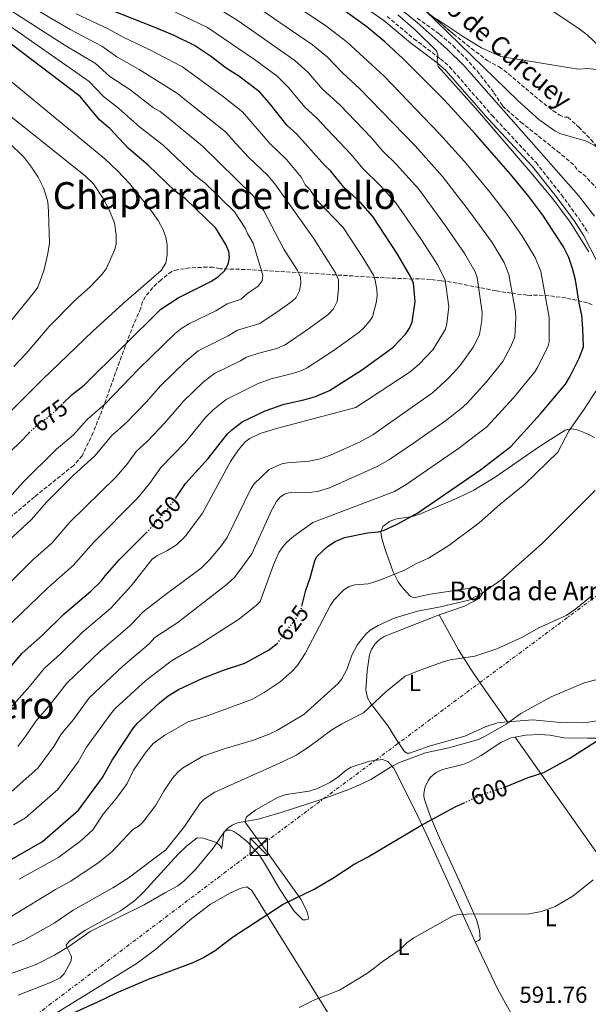
# Model space of a CAD drawing. Units: metres. Extents: x 651743 to 655205, y 4732414 to 4734802.
# Drawn here: x 653699 to 653943, y 4732957 to 4733379 of the extents above; entities that cross this region are included whole.
import ezdxf
from ezdxf.enums import TextEntityAlignment as Align

# ---------------------------------------------------------------- set-up
doc = ezdxf.new("R2010")
doc.units = ezdxf.units.M
doc.header["$MEASUREMENT"] = 0
for name, pattern in [('DGN Style 3', [2.435890702152634, 1.739921930109024, -0.6959687720436097]), ('DGN Style 5', [1.217945351076317, 0.5219765790327072, -0.6959687720436097]), ('DGN Style 7', [3.4798438602180486, 1.565929737098122, -0.6959687720436097, 0.5219765790327072, -0.6959687720436097])]:
    doc.linetypes.add(name, pattern=pattern)
for name, color, linetype, lineweight in [('Barranco lineal', 142, 'DGN Style 3', 13), ('Camino', 7, 'DGN Style 3', 0), ('Cota de curva de nivel directora', 7, 'Continuous', 0), ('Cota de punto acotado terreno', 7, 'Continuous', 0), ('Curva de nivel directora', 30, 'Continuous', 30), ('Curva de nivel directora no vista', 30, 'DGN Style 5', 30), ('Curva de nivel intermedia', 30, 'Continuous', 0), ('Etiqueta de uso rústico', 92, 'Continuous', 0), ('Línea de cambio de uso (parcela vista)', 92, 'Continuous', 0), ('Línea eléctrica', 6, 'DGN Style 7', 0), ('Margen derecho', 7, 'Continuous', 0), ('Texto de arroyo-regatas y barrancos', 142, 'Continuous', 0), ('Texto de Borda', 7, 'Continuous', 0), ('Texto de rotulación de espacio menor sin especificar', 7, 'Continuous', 0), ('Texto de Área (paraje) menor', 7, 'Continuous', 0), ('Torre eléctrica', 7, 'Continuous', 0), ('Zona arbolada', 92, 'DGN Style 3', 0)]:
    doc.layers.add(name, color=color, linetype=linetype, lineweight=lineweight)
doc.styles.add('Style-Arial', font='arial.ttf')

# ---------------------------------------------------------------- blocks, each defined once
blk = doc.blocks.new('5TME')
at = {"layer": 'Torre eléctrica', "color": 7, "linetype": 'Continuous', "lineweight": 0}
for p, q in [((-0.375, 0.375), (0.375, -0.375)), ((0.3723, 0.3776), (-0.3716, -0.3784))]:
    blk.add_line(p, q, dxfattribs=at)
at = {"layer": 'Torre eléctrica', "color": 7, "linetype": 'Continuous', "lineweight": 0, "flags": 128}
blk.add_lwpolyline([(-0.375, -0.375), (0.375, -0.375), (0.375, 0.375), (-0.375, 0.375), (-0.3716, -0.3784)], dxfattribs=at)

msp = doc.modelspace()

# ---------------------------------------------------------------- linework, layer by layer
at = {"layer": 'Barranco lineal', "color": 142, "linetype": 'DGN Style 3', "lineweight": 13, "extrusion": (-0.158875405827017, 0.2309875172654603, 0.9598975842718012), "elevation": 989914.0001900695, "flags": 128}
msp.add_lwpolyline([(-3221083.496617997, -3387269.468103704), (-3220973.605790039, -3387276.138315903), (-3220939.963863437, -3387276.637690078)], dxfattribs=at)
at = {"layer": 'Barranco lineal', "color": 142, "linetype": 'DGN Style 3', "lineweight": 13}
msp.add_polyline3d([(653869.5099999999, 4733380.08, 613.3099999999977), (653879.0499999998, 4733373.289999999, 613.179999999993), (653884.7699999996, 4733368.41, 613.179999999993), (653890.1100000005, 4733363.119999999, 613.179999999993), (653895.1100000005, 4733357.49, 613.179999999993), (653902.3799999999, 4733348.180000001, 613.179999999993), (653906.0300000003, 4733342.550000001, 613.179999999993), (653907.8099999997, 4733340.789999999, 613.179999999993), (653913.8899999997, 4733335.57, 612.8899999999994), (653929.5, 4733323.15, 610.8800000000047), (653935.2300000006, 4733318.350000001, 610.429999999993), (653937.0499999998, 4733316.720000001, 610.3999999999943), (653938.5099999999, 4733314.609999999, 610.3999999999943), (653940.6200000001, 4733313.27, 610.3999999999943), (653942.4299999997, 4733311.439999999, 610.3600000000006), (653949.1500000004, 4733304.02, 609.7200000000012)], dxfattribs=at)
at = {"layer": 'Camino', "color": 7, "linetype": 'DGN Style 3', "lineweight": 0}
msp.add_polyline3d([(653856.5499999993, 4733380.9, 622.2400000000052), (653868.0599999983, 4733371.300000003, 620.8699999999953), (653879.4600000001, 4733362.680000002, 619.779999999999), (653883.3299999969, 4733359.34, 619.4700000000012), (653901.519999999, 4733338.49, 619.1300000000048), (653920.4100000008, 4733318.199999999, 618.5800000000017), (653931.2800000004, 4733304.400000001, 618.5800000000017), (653938.6799999989, 4733294.310000001, 618.5800000000017), (653942.8200000006, 4733287.95, 618.5800000000017)], dxfattribs=at)
at = {"layer": 'Curva de nivel directora', "color": 30, "linetype": 'Continuous', "lineweight": 30, "flags": 128}
for points, elevation in [([(653765.8799999993, 4733174.119999999), (653770.1599999996, 4733180.65), (653779.9000000005, 4733191.300000001), (653788.1699999986, 4733201.92), (653789.9999999991, 4733203.630000004), (653794.5099999997, 4733206.980000001), (653804.2899999986, 4733211.680000002), (653812.4600000004, 4733214.560000001), (653820.8800000005, 4733216.449999999), (653825.9299999997, 4733217.92), (653831.8899999986, 4733220.41), (653845.5399999989, 4733229.240000002), (653858.9999999991, 4733238.930000001), (653864.6200000006, 4733244.699999999), (653866.1499999994, 4733247.200000001), (653867.2699999993, 4733249.840000001), (653868.5900000003, 4733258.609999999), (653867.8799999994, 4733266.470000003), (653866.6599999992, 4733269.36), (653860.9699999985, 4733278.880000002), (653850.5099999999, 4733295.04), (653845.1599999989, 4733301.08), (653838.0599999999, 4733307.670000001), (653832.4099999995, 4733314.58), (653829.7499999995, 4733317.160000003), (653817.8699999995, 4733330.369999999), (653813.73, 4733334.090000001), (653805.9899999995, 4733343.880000001), (653801.8399999988, 4733348.480000001), (653792.9800000008, 4733355.33), (653787.6799999991, 4733358.74), (653780.8899999985, 4733363.880000002), (653774.1099999992, 4733368.430000001), (653765.3000000003, 4733372.660000001), (653756.1099999994, 4733376.600000001), (653725.8600000006, 4733388.52)], 650.0000000000002), ([(653861.1200000005, 4733163.359999999), (653869.7900000005, 4733168.02), (653896.6199999994, 4733186.439999999), (653909.5499999999, 4733196.5), (653922.2999999995, 4733210.410000003), (653932.9500000001, 4733223.199999999), (653934.8599999989, 4733226.300000002), (653938.8199999996, 4733234.29), (653940.6999999996, 4733239.189999999), (653940.5099999994, 4733247.000000002), (653939.9899999986, 4733252.82), (653938.8699999988, 4733257.9), (653937.2999999997, 4733267.920000001), (653936.0799999994, 4733272.770000001), (653934.3799999984, 4733277.480000001), (653932.1599999988, 4733282.04), (653923.3399999988, 4733295.720000002), (653917.3499999985, 4733303.680000002), (653909.4600000007, 4733313.270000001), (653894.42, 4733330.4), (653880.9599999997, 4733345.15), (653863.3800000001, 4733362.850000001), (653855.5900000005, 4733369.940000001), (653847.8299999998, 4733376.380000001), (653833.6199999986, 4733386.689999999)], 625.0000000000001), ([(653721.6499999994, 4733218.76), (653726.6899999998, 4733222.779999999), (653759.6799999989, 4733255.380000002), (653767.0399999993, 4733260.16), (653781.3499999989, 4733267.390000001), (653784.5199999984, 4733269.480000001), (653786.9599999993, 4733271.850000001), (653788.5199999993, 4733274.650000001), (653789.0599999981, 4733277.42), (653788.7199999985, 4733280.04), (653787.5099999991, 4733283.08), (653783.1699999983, 4733290.150000002), (653770.1399999994, 4733302.62), (653765.7099999995, 4733305.900000001), (653754.1699999992, 4733317.09), (653745.7400000002, 4733324.24), (653737.7299999995, 4733332.850000001), (653733.2999999992, 4733336.57), (653724.98, 4733346.490000002), (653687.0499999989, 4733375.320000002), (653673.6699999992, 4733382.680000001)], 675.0000000000001), ([(653717.6799999998, 4733214.92), (653721.6499999994, 4733218.76)], 675.0000000000005), ([(653691.07, 4733190.279999999), (653699.5399999992, 4733198.440000001), (653703.1399999999, 4733202.289999999)], 675.0000000000001), ([(653819.9799999995, 4733127.910000001), (653821.79, 4733134.890000002), (653823.6399999985, 4733140.07), (653825.5499999997, 4733147.390000001), (653826.5099999985, 4733149.250000001), (653830.9700000001, 4733153.560000002), (653834.249999999, 4733155.75), (653838.3799999995, 4733157.369999999), (653848.2099999998, 4733159.36), (653852.859999999, 4733159.880000001), (653855.2599999997, 4733160.600000001), (653861.1200000005, 4733163.359999999)], 625.0000000000005), ([(653693.35, 4733099.680000001), (653700.2099999996, 4733107.810000001), (653708.9400000002, 4733115.600000001), (653718.2000000007, 4733124.730000001), (653729.6499999993, 4733134.440000001), (653734.1100000006, 4733138.670000002), (653735.8200000006, 4733141.029999999), (653741.8199999997, 4733147.830000001), (653753.4099999992, 4733159.51)], 650.0000000000001), ([(653693.8099999981, 4733018.4), (653708.9200000003, 4733027.100000001), (653724.3499999996, 4733040.470000001), (653734.6200000002, 4733054.480000001), (653738.7300000007, 4733061.980000001), (653747.9699999987, 4733075.830000003), (653749.5800000003, 4733077.750000002), (653759.0199999994, 4733086.529999999), (653762.6899999996, 4733089.58), (653767.1299999988, 4733092.310000001), (653777.6399999985, 4733097.100000001), (653786.49, 4733100.500000001), (653795.6200000006, 4733103.57), (653805.7100000002, 4733109.060000002), (653809.3600000002, 4733111.850000001)], 625.0000000000002), ([(653907.25, 4733050.560000001), (653916.9899999986, 4733054.460000001), (653923.7700000004, 4733056.670000002), (653934.8900000004, 4733062.830000003), (653948.3099999981, 4733071.350000001)], 600.0000000000001), ([(653833.2599999988, 4733011.34), (653842.4599999988, 4733017.280000002), (653848.1299999994, 4733020.320000002), (653871.0800000003, 4733033.960000002), (653886.0199999979, 4733042.010000001), (653889.3700000008, 4733043.54)], 600.0000000000005), ([(653691.8199999988, 4732934.57), (653699.5799999993, 4732940.370000001), (653714.6199999999, 4732950.100000001), (653732.6399999999, 4732958.240000002), (653740.5900000003, 4732962.160000001), (653754.3799999993, 4732968.090000002), (653773.5199999991, 4732975.240000002), (653777.9200000003, 4732977.26), (653782.9000000001, 4732980.350000001), (653790.3900000004, 4732986.010000001), (653812.0999999985, 4733000.220000003), (653825.3199999994, 4733006.690000001), (653833.2599999988, 4733011.34)], 600.0000000000001)]:
    msp.add_lwpolyline(points, dxfattribs=dict(at, elevation=elevation))
at = {"layer": 'Curva de nivel directora no vista', "color": 30, "linetype": 'DGN Style 5', "lineweight": 30, "flags": 128}
for points, elevation in [([(653703.1399999999, 4733202.289999999), (653703.6899999998, 4733202.880000002), (653707.7099999987, 4733206.439999999), (653712.900000001, 4733210.310000001), (653717.6799999998, 4733214.92)], 675.0000000000005), ([(653753.4099999992, 4733159.51), (653753.8799999985, 4733159.980000001), (653761.5299999996, 4733168.380000002), (653765.2199999999, 4733173.12), (653765.8799999993, 4733174.119999999)], 650.0000000000005), ([(653809.3600000002, 4733111.850000001), (653809.51, 4733111.960000001), (653818.1800000002, 4733123.610000002), (653819.4299999997, 4733125.79), (653819.9799999995, 4733127.910000001)], 625.0000000000005), ([(653889.3700000008, 4733043.54), (653897.3899999984, 4733047.210000004), (653906.5300000003, 4733050.270000001), (653907.25, 4733050.560000001)], 600.0000000000005)]:
    msp.add_lwpolyline(points, dxfattribs=dict(at, elevation=elevation))
at = {"layer": 'Curva de nivel intermedia', "color": 30, "linetype": 'Continuous', "lineweight": 0, "flags": 128}
for points, elevation in [([(653889.7500000007, 4733318.640000001), (653879.1800000005, 4733330.449999998), (653855.3200000002, 4733355.199999998), (653839.4600000014, 4733369.880000001), (653830.1400000007, 4733376.98), (653800.3700000005, 4733396.929999999)], 630.0000000000001), ([(653686.9300000004, 4733130.130000001), (653704.7600000005, 4733147.8), (653712.8499999996, 4733154.98), (653720.6799999995, 4733163.939999998), (653740.5200000011, 4733183.439999999), (653745.0000000005, 4733188.699999999), (653749.0900000008, 4733194.350000001), (653753.7800000003, 4733198.61), (653761.390000001, 4733206.55), (653769.27, 4733215.890000001), (653777.9100000013, 4733224.220000001), (653782.640000001, 4733227.770000001), (653793.7300000018, 4733233.180000001), (653796.3800000005, 4733234.8), (653801.5999999996, 4733236.53), (653809.3700000015, 4733238.539999999), (653812.940000001, 4733240.039999999), (653823.3300000001, 4733247.16), (653831.2699999994, 4733253.130000001), (653833.5600000005, 4733255.560000001), (653835.150000002, 4733258.640000001), (653835.7599999999, 4733264.109999999), (653835.7000000018, 4733267.890000001), (653834.4500000001, 4733270.889999999), (653825.0900000014, 4733285.76), (653808.4800000017, 4733309.07), (653805.4500000009, 4733312.689999999), (653797.2300000021, 4733320.550000001), (653791.8400000008, 4733326.220000001), (653787.3900000006, 4733331.449999999), (653766.3600000021, 4733348.140000001), (653750.3100000012, 4733358.180000001), (653740.7400000001, 4733363.54), (653734.3000000007, 4733368.180000001), (653720.7300000008, 4733375.34), (653694.15, 4733391.019999999)], 660.0000000000001), ([(653694.2599999995, 4733047.190000001), (653706.9199999997, 4733058.539999999), (653713.8100000008, 4733067.859999998), (653716.9000000019, 4733073.140000001), (653722.120000001, 4733079.380000001), (653728.8700000013, 4733088.619999999), (653743.2800000015, 4733102.300000001), (653754.6100000017, 4733111.8), (653757.01, 4733114.519999998), (653766.8400000003, 4733120.939999999), (653770.2100000011, 4733123.529999998), (653787.48, 4733136.930000001), (653791.2199999995, 4733140.34), (653798.5399999997, 4733150.429999999), (653807.0800000003, 4733169.019999999), (653809.2000000015, 4733172.839999998), (653810.8100000009, 4733174.77), (653812.6500000004, 4733175.960000001), (653815.0700000012, 4733176.66), (653824.2900000013, 4733176.869999998), (653826.760000001, 4733177.220000001), (653831.910000001, 4733178.719999999), (653852.3300000017, 4733187.820000002), (653857.610000001, 4733190.81), (653868.3300000011, 4733198.179999999), (653881.57, 4733207.439999999), (653888.2599999999, 4733212.679999998), (653890.7300000021, 4733214.9), (653899.2300000001, 4733224.130000002), (653906.100000001, 4733232.92), (653909.6100000005, 4733239.289999999), (653911.3300000014, 4733243.449999998), (653911.7400000005, 4733251.640000001), (653911.5900000007, 4733254.140000001), (653908.8000000013, 4733270.25), (653906.7200000002, 4733275.34), (653901.5300000003, 4733283.92), (653891.9400000012, 4733297.239999999), (653880.3700000019, 4733312.210000001), (653868.6500000006, 4733325.32), (653844.8100000002, 4733350.039999999), (653837.4500000019, 4733356.699999998), (653831.0900000007, 4733363.380000001), (653824.5800000017, 4733368.740000002), (653796.6300000009, 4733387.970000001)], 635.0000000000001), ([(653694.4600000007, 4733156.09), (653704.1700000004, 4733165.17), (653710.6500000001, 4733172.57), (653722.0100000015, 4733183.960000001), (653731.3099999999, 4733192.4), (653738.5600000009, 4733201.21), (653744.75, 4733206.67), (653753.3100000008, 4733215.460000001), (653759.5500000014, 4733222.609999999), (653769.8500000011, 4733232.640000001), (653775.6600000004, 4733237.46), (653788.4400000012, 4733243.939999999), (653792.4300000009, 4733246.359999998), (653802.0100000009, 4733249.239999999), (653810.3900000006, 4733254.81), (653815.7800000019, 4733258.679999999), (653817.5800000012, 4733260.390000001), (653819.0300000019, 4733263.279999998), (653819.6100000008, 4733266.550000001), (653819.5300000003, 4733269.05), (653818.2000000003, 4733271.929999999), (653812.3799999999, 4733281.130000001), (653803.740000001, 4733297.460000001), (653799.1299999999, 4733303.930000001), (653777.490000001, 4733325.24), (653762.1100000007, 4733338.029999999), (653759.3300000002, 4733340.15), (653756.4800000003, 4733341.720000001), (653746.3300000003, 4733349.5), (653737.7100000015, 4733355.180000001), (653731.5900000016, 4733360.649999999), (653718.1700000016, 4733368.75), (653691.820000001, 4733385.769999999)], 665), ([(653760.4099999998, 4733385.220000001), (653779.600000001, 4733376.180000001), (653799.7900000014, 4733362.410000001), (653809.4200000007, 4733355.23), (653814.3600000005, 4733350.380000001), (653821.3899999999, 4733342.029999998), (653826.2300000014, 4733337.539999999), (653841.0599999997, 4733321.76), (653846.2899999998, 4733315.519999999), (653853.6600000015, 4733308.42), (653860.3200000002, 4733300.939999999), (653871.2900000004, 4733285.009999999), (653878.280000002, 4733274.210000001), (653881.5200000008, 4733267.730000001), (653882.9700000014, 4733256.289999999), (653882.0999999997, 4733249.179999999), (653881.5800000011, 4733246.720000001), (653876.1600000008, 4733237.84), (653870.3100000013, 4733231.689999999), (653866.5200000005, 4733228.430000001), (653843.1699999997, 4733213.179999999), (653809.120000001, 4733204.180000001), (653802.1900000019, 4733202.03), (653797.790000001, 4733199.88)], 645.0000000000001), ([(653897.3600000015, 4733253.970000001), (653895.1599999999, 4733268.989999999), (653894.2800000014, 4733271.329999999), (653889.9000000005, 4733279.060000001), (653881.6200000015, 4733291.12), (653870.1300000005, 4733306.84), (653860.4600000009, 4733317.59), (653854.7300000021, 4733323.140000001), (653849.7200000009, 4733328.939999999), (653836.4400000017, 4733342.8), (653828.9400000004, 4733349.710000001), (653822.730000001, 4733356.880000001), (653817, 4733361.99), (653792.7700000008, 4733379.009999999), (653784.4500000014, 4733384.15)], 640), ([(653945.5000000006, 4733295.269999999), (653938.6100000017, 4733304.100000001), (653889.4199999999, 4733359.829999999), (653882.2899999997, 4733366.850000001), (653869.490000001, 4733378.33), (653860.480000001, 4733385.619999999)], 615), ([(653694.5999999993, 4733174.460000001), (653700.6200000008, 4733181.189999999), (653714.8900000004, 4733195.369999999), (653722.11, 4733201.349999998), (653728.0199999998, 4733208.060000001), (653735.7200000001, 4733214.720000002), (653750.2400000019, 4733229.720000001), (653765.7499999995, 4733244.869999999), (653768.670000001, 4733247.17), (653771.8800000007, 4733249.17), (653783.1600000017, 4733254.689999999), (653787.9900000019, 4733257.689999999), (653793.9900000012, 4733259.669999998), (653796.3800000005, 4733261.81), (653801.3700000016, 4733265.27), (653803.0200000012, 4733267.449999999), (653803.2699999993, 4733269.949999998), (653799.2500000005, 4733283.63), (653796.7200000002, 4733287.850000001), (653795.700000001, 4733290.140000001), (653791.1500000001, 4733297.039999999), (653778.5500000005, 4733309.31), (653774.3799999997, 4733312.710000002), (653760.5599999995, 4733325.650000001), (653750.5100000001, 4733333.51), (653741.4100000008, 4733341.599999999), (653735.0000000002, 4733346.53), (653728.8800000002, 4733353.05), (653689.4000000004, 4733380.560000001)], 670.0000000000001), ([(653692.2000000009, 4733117.5), (653711.2300000013, 4733135.88), (653722.1900000004, 4733145.529999999), (653730.7100000009, 4733155.319999999), (653749.7200000011, 4733174.48), (653754.9300000013, 4733180.670000001), (653759.6299999997, 4733187.499999999), (653770.0000000009, 4733198.21), (653778.7200000003, 4733208.9), (653781.9600000014, 4733212.039999999), (653787.5400000004, 4733216.659999999), (653801.28, 4733223.480000001), (653806.8700000002, 4733225.539999999), (653816.0200000011, 4733227.71), (653820.0199999998, 4733229.050000001), (653822.2700000006, 4733230.140000001), (653833.820000002, 4733237.759999999), (653844.5900000011, 4733245.509999999), (653846.4599999997, 4733247.17), (653849.2100000012, 4733250.279999998), (653850.310000001, 4733252.130000002), (653851.9800000007, 4733258.689999999), (653852.26, 4733261.26), (653852.1300000005, 4733263.75), (653851.4900000012, 4733267.749999999), (653850.7200000001, 4733269.859999998), (653846.1700000013, 4733277.480000001), (653837.8000000007, 4733290.4), (653826.2000000001, 4733302.4), (653823.6299999997, 4733306.59), (653821.5000000016, 4733308.659999999), (653819.9600000017, 4733311.829999999), (653813.4300000004, 4733319.58), (653806.3700000017, 4733326.449999999), (653794.6100000002, 4733339.960000001), (653786.4400000006, 4733346.460000001), (653768.8299999996, 4733359.239999999), (653754.3400000012, 4733366.899999999), (653743.78, 4733371.899999999), (653737.040000001, 4733375.63), (653723.3000000013, 4733381.929999999)], 655), ([(653878.2999999999, 4733364.489999999), (653877.7400000012, 4733366.060000001), (653868.74, 4733375.029999998), (653861.1200000005, 4733381.59)], 620.0000000000001), ([(653877.7300000021, 4733379.800000001), (653889.2700000001, 4733372.09)], 615), ([(653889.2700000001, 4733372.09), (653897.070000001, 4733367.409999998), (653905.2899999997, 4733363.740000002), (653938.4599999997, 4733358.31), (653942.5400000013, 4733358.52), (653946.3299999998, 4733358.15)], 615), ([(653694.6600000019, 4733210.959999999), (653708.870000001, 4733225.189999999), (653730.520000001, 4733245.96), (653743.4500000014, 4733257.76), (653759.7300000002, 4733271.92), (653761.7199999995, 4733275.140000001), (653762.3900000001, 4733278.8), (653762.3299999997, 4733282.87), (653761.6900000006, 4733286.220000001), (653760.6199999999, 4733289.41), (653758.520000001, 4733293.310000001), (653755.5800000017, 4733297.439999999), (653746.2200000008, 4733309.260000001), (653741.0900000011, 4733314.71), (653735.5700000002, 4733319.75), (653682.1600000005, 4733363.850000001)], 680), ([(653942.9800000016, 4733279.880000001), (653935.0700000012, 4733292.680000001), (653927.6100000002, 4733302.680000001), (653918.1599999999, 4733313.979999999), (653894.4600000002, 4733341.57), (653878.4299999995, 4733359.359999999), (653877.9800000002, 4733361.749999999), (653878.2999999999, 4733364.489999999)], 620.0000000000001), ([(653696.5500000007, 4733230.740000002), (653701.8500000002, 4733236.349999999), (653711.740000001, 4733247.849999999), (653722.860000001, 4733259.179999999), (653729.41, 4733265.130000001), (653734.4600000015, 4733270.349999998), (653736.1400000001, 4733272.670000001), (653739.9400000023, 4733280.890000001), (653740.4200000005, 4733283.350000001), (653740.4600000008, 4733287.189999998), (653739.7200000009, 4733292.369999999), (653737.2700000012, 4733298.289999999), (653734.9600000001, 4733302.850000001), (653730.7000000019, 4733309.039999999), (653727.1600000014, 4733312.529999998), (653675.5199999998, 4733353.710000002)], 685.0000000000001), ([(653668.28, 4733216.980000001), (653705.5400000005, 4733262.710000001), (653706.8500000003, 4733264.84), (653709.4700000001, 4733271.81), (653711.1100000006, 4733278.539999999), (653711.9100000008, 4733283.509999999), (653711.5399999998, 4733297.199999999), (653711.1799999999, 4733301.42), (653710.5200000005, 4733303.829999999), (653709.28, 4733307.41), (653707.0300000014, 4733311.909999999), (653704.2599999999, 4733316.179999999), (653701.1399999994, 4733320.180000001), (653693.9800000002, 4733327.32)], 690), ([(653696.4400000012, 4733034.179999999), (653701.5900000011, 4733037.149999999), (653715.5099999994, 4733049.34), (653724.2100000011, 4733061.17), (653727.8099999997, 4733067.56), (653738.42, 4733082.230000001), (653740.100000001, 4733084.07), (653753.1299999999, 4733096.130000002), (653764.2400000008, 4733104.599999999), (653775.0900000005, 4733110.759999999), (653792.8300000011, 4733122.27), (653800.5300000012, 4733128.3), (653802.1800000009, 4733129.999999999), (653807.9000000006, 4733145.689999999), (653810.2300000018, 4733151.029999999), (653811.8500000002, 4733153.470000001), (653813.5300000011, 4733155.34), (653816.6500000014, 4733158.039999999), (653824.7500000016, 4733163.890000001), (653859.6800000009, 4733177.179999999), (653864.7500000002, 4733180.09), (653887.1800000003, 4733195.57), (653899.3399999996, 4733204.949999999), (653910.7600000014, 4733217.27), (653919.8099999995, 4733228.529999998), (653921.1500000006, 4733230.640000001), (653925.6299999999, 4733239.680000001), (653926.0099999999, 4733241.32), (653926.0099999999, 4733251.820000002), (653922.4400000002, 4733271.509999998), (653920.0500000009, 4733277.560000001), (653914.320000002, 4733287), (653907.8400000001, 4733296.07), (653900.7099999998, 4733305.32), (653889.7500000007, 4733318.640000001)], 630.0000000000001), ([(653698.3600000012, 4733067.77), (653702.2500000005, 4733072.98), (653705.980000001, 4733078.720000001), (653712.4000000004, 4733085.99), (653719.3099999992, 4733095.019999999), (653733.6800000014, 4733108.66), (653746.3900000007, 4733119.560000001), (653752.1100000006, 4733125.56), (653761.4400000002, 4733132.86), (653776.8899999997, 4733144.310000001), (653780.4400000015, 4733147.890000001), (653785.1599999999, 4733153.359999998), (653788.05, 4733157.439999998), (653798.0200000012, 4733178.050000001), (653799.5900000002, 4733180.409999999), (653806.040000001, 4733186.63), (653811.400000001, 4733189.05), (653813.8600000018, 4733189.499999999), (653823.1900000015, 4733190.199999999), (653827.9400000012, 4733191.189999999), (653832.3500000013, 4733192.689999999), (653844.9900000012, 4733198.46), (653850.4699999996, 4733201.519999998), (653876.0300000012, 4733219.449999998), (653883.0400000009, 4733225.91), (653887.690000002, 4733230.98), (653893.5400000016, 4733239.179999999), (653896.2300000006, 4733244.489999999), (653897.1700000016, 4733250.550000001), (653897.3600000015, 4733253.970000001)], 640), ([(653698.9400000002, 4733010.88), (653715.8400000002, 4733020.31), (653725.3399999997, 4733027.390000001), (653730.4100000013, 4733032.13), (653734.9600000001, 4733038.73), (653740.6799999998, 4733045.67), (653745.2400000019, 4733051.869999998), (653747.9199999997, 4733057.59), (653752.8500000003, 4733064.98), (653756.3300000007, 4733069.100000001), (653761.3300000007, 4733072.66), (653771.370000001, 4733078.38), (653779.8899999993, 4733081.140000001), (653798.5800000001, 4733088), (653803.9100000008, 4733090.930000001), (653810.7100000002, 4733095.480000001), (653815.8800000002, 4733100.09), (653818.0300000005, 4733102.449999998), (653821.4400000013, 4733107.75), (653832.32, 4733128.479999999), (653833.7400000016, 4733130.539999997), (653838.050000001, 4733134.99), (653840.36, 4733136.480000001), (653842.7900000019, 4733137.08), (653848.5200000006, 4733137.609999999), (653853.4300000013, 4733139.13), (653864.0000000015, 4733143.439999999), (653869.1, 4733146.24), (653874.3700000005, 4733148.52), (653882.9700000014, 4733154), (653896.0300000015, 4733163.759999999), (653904.940000001, 4733171.630000002), (653915.6100000017, 4733180.25), (653929.7600000005, 4733193.970000001), (653934.5300000004, 4733203.289999999), (653940.7400000019, 4733211.980000001), (653946.0500000005, 4733220.15)], 620.0000000000001), ([(653797.790000001, 4733199.88), (653795.7400000013, 4733198.439999998), (653792.8800000002, 4733195.039999999), (653789.5200000008, 4733190.029999999), (653777.4300000007, 4733167.829999999), (653770.0000000009, 4733157.850000001), (653766.2800000015, 4733154.239999999), (653762.2400000005, 4733151.699999998), (653757.8500000006, 4733149.619999999), (653755.8900000004, 4733148.100000001), (653746.8900000014, 4733136.73), (653738.1600000008, 4733127.100000001), (653725.940000001, 4733116.699999999), (653716.4500000004, 4733107.439999999), (653709.7600000005, 4733101.409999999), (653702.6799999995, 4733092.619999998), (653695.0599999998, 4733084.300000001)], 645.0000000000001), ([(653695.7100000002, 4732995.09), (653714.5400000016, 4733006.480000001), (653721.0800000017, 4733010.079999999), (653733.1200000005, 4733018.130000001), (653738.7100000007, 4733022.739999999), (653747.6500000014, 4733032.189999999), (653750.2599999999, 4733033.77), (653752.03, 4733035.550000002), (653757.4800000016, 4733042.659999999), (653760.8400000011, 4733048.679999999), (653764.6600000011, 4733054.239999999), (653766.9800000011, 4733056.989999999), (653768.9300000003, 4733058.569999999), (653777.6200000006, 4733063.63), (653787.2099999995, 4733066.909999998), (653798.8300000003, 4733070.390000002), (653806.0099999997, 4733073.109999999), (653809.6399999997, 4733074.859999999), (653820.9500000018, 4733081.529999999), (653835.6000000013, 4733094.88), (653837.1400000014, 4733096.84), (653839.5100000006, 4733101.050000001), (653841.5300000012, 4733106.930000001), (653843.9000000005, 4733111.59), (653847.4500000001, 4733116.009999999), (653849.380000001, 4733117.71), (653852.6900000015, 4733119.65), (653859.6300000016, 4733122.819999999), (653869.5800000004, 4733125.819999999), (653879.5200000004, 4733127.659999998), (653891.5700000002, 4733130.619999998), (653897.3600000015, 4733133.49), (653905.3700000001, 4733139.069999999), (653923.1399999999, 4733155.009999999), (653945.7900000013, 4733177.57)], 615), ([(653693.4800000017, 4732981.619999998), (653700.9200000004, 4732984.689999999), (653713.850000001, 4732992.019999999), (653722.0899999999, 4732997.600000001), (653739.0700000006, 4733007.17), (653745.5999999995, 4733011.3), (653761.7199999995, 4733023.550000001), (653769.7300000006, 4733033.439999999), (653776.4800000007, 4733043.5), (653778.2300000008, 4733045.279999999), (653782.6900000002, 4733048.199999998), (653811.7699999998, 4733061.210000001), (653817.5600000012, 4733064.07), (653822.900000001, 4733067.51), (653832.8300000018, 4733074.949999998), (653837.1700000004, 4733077.539999999), (653846.5300000012, 4733082.269999999), (653856.0199999996, 4733091.259999999), (653864.3800000015, 4733097.910000001), (653869.6000000006, 4733100.170000001), (653880.2200000001, 4733104.02), (653883.6100000007, 4733104.9), (653894.1000000003, 4733106.560000001), (653903.5900000011, 4733109.659999999), (653914.5400000011, 4733114.750000001), (653921.3200000004, 4733118.51), (653933.2400000007, 4733124.029999998), (653937.5099999999, 4733126.789999999), (653944.5000000015, 4733132.509999999)], 609.9999999999999), ([(653720.2100000001, 4732981.980000001), (653729.3000000005, 4732988.519999999), (653752.4800000016, 4732999.849999999), (653761.5800000011, 4733005.24), (653766.9200000009, 4733008.000000001), (653769.4300000009, 4733009.980000001), (653774.5300000017, 4733015.07), (653781.9700000003, 4733024.230000001), (653786.6700000009, 4733030.859999999), (653788.2900000014, 4733032.76), (653790.1100000008, 4733034.119999998), (653792.4500000011, 4733035.010000001), (653801.2900000013, 4733036.640000001), (653811.6, 4733039.57), (653829.5700000008, 4733045.55), (653840.4400000004, 4733049.51), (653846.0500000007, 4733051.899999999), (653849.6100000013, 4733053.689999999), (653858.0700000015, 4733058.980000001), (653861.82, 4733060.939999999), (653872.9800000002, 4733065.050000002), (653882.9700000014, 4733067.179999999), (653895.77, 4733070.809999999), (653898.9500000008, 4733072.32), (653907.6100000021, 4733077.329999999), (653913.8100000002, 4733081.890000002), (653926.8100000002, 4733089.100000001), (653940.99, 4733095.159999999), (653958.2000000009, 4733099.470000001)], 605.0000000000001), ([(653818.9600000003, 4732955.829999999), (653825.4100000011, 4732959.15), (653836.1900000013, 4732963.25), (653848.1600000008, 4732970.59), (653854.9300000012, 4732975.800000001), (653862.1399999995, 4732980.73), (653865.0099999995, 4732983.539999999), (653868.0300000014, 4732985.779999998), (653884.6000000008, 4732995.09), (653886.3800000001, 4732995.550000001), (653890.7499999999, 4732995.91), (653917.2900000004, 4732996.109999999), (653922.8, 4732997.01), (653928.5700000013, 4732999.21), (653936.0999999995, 4733003.630000001), (653944.8800000015, 4733010.630000002)], 595.0000000000001), ([(653694.7300000011, 4732970.179999999), (653706.1300000006, 4732974.279999998), (653714.1100000002, 4732978.330000001), (653720.2100000001, 4732981.980000001)], 605.0000000000001)]:
    msp.add_lwpolyline(points, dxfattribs=dict(at, elevation=elevation))
at = {"layer": 'Línea de cambio de uso (parcela vista)', "color": 92, "linetype": 'Continuous', "lineweight": 0, "extrusion": (0.06102378428285897, -0.08662237086585946, 0.994370485592456), "elevation": -369487.0326795303, "flags": 128}
msp.add_lwpolyline([(3260439.274397064, 3473123.152390628), (3260439.274397064, 3473062.751744108)], dxfattribs=at)
at = {"layer": 'Línea de cambio de uso (parcela vista)', "color": 92, "linetype": 'Continuous', "lineweight": 0}
for points in [[(653872.7547000004, 4733383.632999999, 615.5948000000062), (653912.75, 4733344.67, 612.6900000000023), (653921.6500000004, 4733336.730000001, 611.9799999999959), (653928.4100000003, 4733331.800000001, 611.4799999999959), (653930.6500000004, 4733330.689999999, 611.4900000000052), (653942.0199999996, 4733327.42, 610.7200000000012), (653945.75, 4733325.439999999, 610.6399999999994), (653946.6699999999, 4733324.619999999, 610.6399999999994), (653947.9299999997, 4733322.449999999, 610.6399999999994), (653948.3600000005, 4733319.310000001, 610.6399999999994), (653950.6299999999, 4733311.34, 610.6399999999994), (653968.0899999999, 4733287.15, 607.9700000000012), (653989.9100000003, 4733256.67, 606.7899999999936), (653992.1335000005, 4733253.5131, 606.5338000000047)], [(654056.9000000004, 4733230.680000001, 610.9199999999983), (654054.7599999999, 4733232.039999999, 610.7700000000041), (654047.75, 4733235.34, 610.0899999999965), (654040.3200000003, 4733242.08, 610.1399999999994), (654035.2199999997, 4733244.710000001, 609.2599999999948), (654031.9199999999, 4733246.109999999, 608.9799999999959), (654028.6399999997, 4733249.380000001, 609.1499999999943), (654025.7400000002, 4733254.51, 609.7200000000012), (654021, 4733266.050000001, 610.5599999999977), (654017.5300000003, 4733272.32, 610.7899999999936), (654008.8600000005, 4733285.949999999, 611.1999999999971), (654001.5899999999, 4733295.26, 611.4799999999959), (653990.2199999997, 4733315.869999999, 613.2400000000052), (653983.4500000002, 4733326.350000001, 614.2200000000012), (653978.4400000004, 4733332.699999999, 614.429999999993), (653970.2000000002, 4733342.09, 614.5200000000041), (653957.0099999999, 4733356.630000001, 615.9199999999983), (653947.3899999997, 4733368.07, 617.2200000000012), (653942.25, 4733373.02, 617.7700000000041), (653938.2599999999, 4733376.02, 618.0399999999936), (653926.0499999998, 4733384.08, 618.4700000000012)], [(653878.8700000001, 4733124.199999999, 613.7299999999959), (653889.7400000002, 4733128.02, 614.1000000000058), (653895.9900000002, 4733131.279999999, 614.1900000000023), (653897.4400000004, 4733133.460000001, 614.1900000000023), (653897, 4733134.5, 614.1900000000023), (653896.2699999996, 4733135.560000001, 614.75), (653894.8399999999, 4733135.880000001, 615.3000000000029), (653892.3799999999, 4733135.630000001, 615.8800000000047), (653887.4199999999, 4733135.039999999, 616.4499999999971), (653875.0300000003, 4733133.060000001, 616.6100000000006), (653871.0599999997, 4733132.300000001, 616.9700000000012), (653868.2300000006, 4733131.539999999, 617.529999999999), (653866.4400000004, 4733132.230000001, 617.529999999999), (653862.6900000004, 4733136.369999999, 618.2700000000041), (653861.3099999997, 4733138.470000001, 618.6999999999971), (653859.2300000006, 4733142.76, 619.6499999999943), (653855.79, 4733152.34, 621.9700000000012), (653854.2800000003, 4733156.99, 623.5599999999977), (653853.8899999997, 4733159.779999999, 624.1999999999971), (653854.7199999997, 4733162.08, 624.2200000000012), (653857.5999999996, 4733164.25, 624.1199999999953), (653860, 4733165.220000001, 624.0399999999936), (653867.2699999996, 4733166.480000001, 623.7899999999936), (653870.8499999996, 4733167.529999999, 623.6399999999994), (653886.9100000003, 4733174.49, 622.820000000007), (653893.6699999999, 4733177.74, 622.429999999993), (653902.9500000002, 4733183.26, 621.8300000000017), (653921.9299999997, 4733196.41, 620.0800000000017), (653932.8899999997, 4733203.4, 618.6399999999994), (653935.2000000002, 4733204.029999999, 618.4600000000064), (653937.75, 4733203.730000001, 618.3800000000047), (653942.75, 4733201.689999999, 618.1399999999994), (653945.3799999999, 4733200.279999999, 617.6000000000058)], [(653908.2199999997, 4733078.359999999, 605.7400000000052), (653903.8899999997, 4733077.99, 606.0500000000029), (653898.9600000001, 4733076.380000001, 606.3399999999965), (653889.8300000001, 4733072.210000001, 606.3699999999953), (653874.5899999999, 4733067.949999999, 605.8500000000058), (653866.0999999996, 4733064.970000001, 606.4100000000036), (653865.04, 4733064.949999999, 606.4100000000036), (653863.9600000001, 4733065.65, 606.4100000000036), (653861.1699999999, 4733069.800000001, 606.9199999999983), (653857.0199999996, 4733076.560000001, 608.6300000000047), (653849.3899999997, 4733086.4, 610.8500000000058), (653848.2199999997, 4733088.630000001, 611.3300000000017), (653847.5199999996, 4733092.07, 611.9700000000012), (653848.0999999996, 4733100.26, 612.5200000000041), (653849.0499999998, 4733107.039999999, 613.0800000000017), (653849.9400000004, 4733109.439999999, 613.1499999999943), (653851.3300000001, 4733111.66, 613.1199999999953), (653853.1399999997, 4733113.539999999, 613.0800000000017), (653855.2599999999, 4733114.980000001, 613.0599999999977), (653878.8700000001, 4733124.199999999, 613.7299999999959)], [(653908.2199999997, 4733078.359999999, 605.7400000000052), (653896.5899999999, 4733094.82, 607.6699999999983), (653892.4100000003, 4733100.949999999, 608.75), (653887.2000000002, 4733109.310000001, 610.5599999999977), (653878.8700000001, 4733124.199999999, 613.7299999999959)], [(654009.0499999998, 4733108.480000001, 603.570000000007), (653994.0999999996, 4733099.09, 604.1000000000058), (653986.1600000003, 4733093.699999999, 603.2899999999936), (653979.5999999996, 4733089.859999999, 603.1399999999994), (653970.4800000006, 4733085.470000001, 603.0200000000041), (653961.0099999999, 4733081.980000001, 603), (653951.2800000003, 4733079.480000001, 603.1100000000006), (653940.8700000001, 4733078.02, 603.3699999999953), (653930.8499999996, 4733078.060000001, 603.8399999999965), (653918.9699999997, 4733079.27, 604.9600000000064), (653908.2199999997, 4733078.359999999, 605.7400000000052)], [(653894.3499999996, 4732984.07, 594.8000000000029), (653895.9400000004, 4732984.630000001, 594.8000000000029), (653896.4699999997, 4732985.17, 594.8000000000029), (653896.2100000001, 4732988.890000001, 594.8300000000017), (653894.8300000001, 4732993.680000001, 595.0399999999936), (653887.3799999999, 4733010.57, 596.4700000000012), (653879.0499999998, 4733028.619999999, 598.5899999999965), (653875.1200000001, 4733037.66, 599.9199999999983), (653872.7000000002, 4733044.630000001, 601.2700000000041), (653872.3499999996, 4733046.16, 601.4700000000012), (653872.3399999999, 4733047.689999999, 601.6300000000047), (653872.9299999997, 4733050.67, 601.8699999999953), (653874.2800000003, 4733053.4, 602.0099999999948), (653875.2199999997, 4733054.600000001, 602.0399999999936), (653877.5300000003, 4733056.58, 602.0099999999948), (653880.2800000003, 4733057.869999999, 601.8600000000006), (653889, 4733060.15, 601.4799999999959), (653891.8700000001, 4733061.26, 601.4499999999971), (653896.8600000005, 4733063.939999999, 601.5200000000041), (653905.2599999999, 4733069.449999999, 601.8099999999977), (653909.6600000003, 4733071.5, 602.029999999999), (653911.4199999999, 4733071.82, 602.1100000000006)], [(653911.4199999999, 4733071.82, 602.1100000000006), (653915.8200000003, 4733072.630000001, 602.3099999999977), (653922.0899999999, 4733072.91, 602.2700000000041), (653926.2599999999, 4733072.630000001, 602.0599999999977), (653932.4299999997, 4733071.51, 601.4700000000012), (653942.4000000004, 4733071.350000001, 600.7100000000064), (653953.7800000003, 4733071.42, 600.2100000000064)], [(653800.2999999998, 4733040.600000001, 605.779999999999), (653809.9000000004, 4733046.060000001, 606.1399999999994), (653813.29, 4733047.180000001, 606.0500000000029), (653823.1900000004, 4733048.689999999, 605.5800000000017), (653826.7599999999, 4733049.74, 605.570000000007), (653832.3200000003, 4733052.5, 605.570000000007), (653835.4900000002, 4733054.689999999, 605.2899999999936), (653839, 4733057.59, 605.2899999999936), (653841.1299999999, 4733058.930000001, 605.2899999999936), (653849.0800000001, 4733061.49, 605.570000000007), (653854.5800000001, 4733062.289999999, 605.570000000007), (653856.9000000004, 4733061.33, 605.3699999999953), (653859.4500000002, 4733058.449999999, 604.7400000000052), (653868.3300000001, 4733040.92, 601), (653873.6100000005, 4733029.77, 599), (653886.3300000001, 4733001.699999999, 596.1399999999994), (653894.3499999996, 4732984.07, 594.8000000000029)], [(653698.4100000003, 4732961.199999999, 602.2299999999959), (653712.3300000001, 4732966.58, 602), (653716.4299999997, 4732968.609999999, 601.9600000000064), (653718.2300000006, 4732970.279999999, 602.1699999999983), (653721.1699999999, 4732975.949999999, 603.8600000000006), (653721.2699999996, 4732977.76, 604.4600000000064), (653719.1200000001, 4732981.970000001, 605.7599999999948), (653719.0499999998, 4732982.699999999, 605.8500000000058), (653720.6200000001, 4732984.51, 605.8500000000058), (653726.9800000006, 4732988.91, 605.8500000000058), (653742.3200000003, 4732997.390000001, 605.8500000000058), (653748.3300000001, 4733001.630000001, 605.8500000000058), (653752.1299999999, 4733005.27, 605.8800000000047), (653767.0800000001, 4733021.58, 606.9199999999983), (653770.6600000003, 4733025.039999999, 606.9499999999971), (653775.2400000002, 4733028.619999999, 606.679999999993), (653777.7199999997, 4733028.49, 606.3999999999943), (653783.4600000001, 4733026.619999999, 605.8500000000058), (653785.0800000001, 4733025.230000001, 605.570000000007), (653785.8099999997, 4733023.99, 605.2899999999936), (653786.5899999999, 4733031.119999999, 605.570000000007), (653787.8200000003, 4733031.850000001, 605.570000000007), (653789.4199999999, 4733031.880000001, 605.570000000007), (653790.8499999996, 4733031.369999999, 605.570000000007), (653793.0300000003, 4733029.91, 605.5399999999936), (653796.9600000001, 4733026.76, 605.279999999999), (653801.6900000004, 4733021.4, 604.4600000000064), (653804.3799999999, 4733017.27, 603.529999999999), (653810.4900000002, 4733006.77, 600.6199999999953), (653816.7300000006, 4732997.210000001, 598.4499999999971), (653820.4699999997, 4732993.42, 598.0599999999977), (653821.7100000001, 4732993.439999999, 598.0599999999977), (653822.7800000003, 4732993.810000001, 598.0599999999977), (653822.9400000004, 4732994.529999999, 598.0599999999977), (653822.25, 4732996.800000001, 598.4100000000036), (653821.3899999997, 4732999.08, 599.1900000000023), (653819.6100000005, 4733002.300000001, 600.2899999999936), (653805.5999999996, 4733021.9, 604.2400000000052), (653801.1299999999, 4733027.92, 605.029999999999), (653795.5899999999, 4733035.539999999, 605.570000000007), (653796.2699999996, 4733037.680000001, 605.2899999999936), (653800.2999999998, 4733040.600000001, 605.779999999999)], [(653878.0300000003, 4732877.640000001, 589.7299999999959), (653876.9100000003, 4732881.180000001, 589.7299999999959), (653868.8399999999, 4732893.810000001, 590.0399999999936), (653847.04, 4732928.180000001, 592.320000000007), (653798.6600000003, 4733006.02, 602.4600000000064), (653796.4000000004, 4733007.619999999, 602.5099999999948), (653794.0899999999, 4733007.050000001, 602.5099999999948), (653789.4800000006, 4733005.109999999, 602.4900000000052), (653780.8899999997, 4733000.119999999, 602.3099999999977), (653772.9100000003, 4732994.060000001, 602.029999999999), (653757.5099999999, 4732980.930000001, 601.3800000000047), (653749.4699999997, 4732974.91, 601.1499999999943), (653696.5499999998, 4732942.310000001, 600.3800000000047), (653641.4900000002, 4732905.300000001, 599.7299999999959), (653610.1900000004, 4732884.390000001, 598.8399999999965), (653600.1299999999, 4732877.230000001, 598.6199999999953), (653596.2100000001, 4732874.02, 598.429999999993), (653584.6100000005, 4732863.109999999, 597.429999999993), (653580.7599999999, 4732860.140000001, 597.2200000000012), (653577.0899999999, 4732858.25, 597.2299999999959)], [(653894.3499999996, 4732984.07, 594.8000000000029), (653904.04, 4732963.609999999, 593.279999999999), (653913.7100000001, 4732946.210000001, 591.9199999999983), (653923.9800000006, 4732929.029999999, 590.7899999999936), (653931.5, 4732915.869999999, 590.279999999999), (653934.2699999996, 4732909.5, 590.5599999999977)]]:
    msp.add_polyline3d(points, dxfattribs=at)
at = {"layer": 'Línea eléctrica', "color": 6, "linetype": 'DGN Style 7', "lineweight": 0}
msp.add_polyline3d([(655096.4800000007, 4734800.939999999, 640.5500000000029), (655085.4800000014, 4734775.960000001, 642.179999999993), (655027.8599999985, 4734647.460000001, 635.679999999993), (654991.8000000005, 4734543.800000002, 645.9900000000052), (654905.9400000006, 4734331.02, 623.1000000000058), (654816.4699999985, 4734115.7, 616.0800000000017), (654704.5500000007, 4733839.960000001, 634.2200000000012), (654622.3299999973, 4733647.790000001, 651.8300000000017), (654474.8999999993, 4733537.099999999, 682.6300000000047), (654201.9400000012, 4733327.840000001, 645.1000000000058), (653978.4899999979, 4733156.279999999, 608.8600000000006), (653801.6400000004, 4733024.779999999, 604.7400000000052), (653631.140000001, 4732896.06, 599.1999999999971), (653329.749999999, 4732667.140000002, 627.779999999999), (653129.5500000005, 4732511.640000001, 680.0200000000041), (653032.3, 4732440.59, 661.8099999999977)], dxfattribs=at)
at = {"layer": 'Margen derecho', "color": 7, "linetype": 'Continuous', "lineweight": 0}
msp.add_polyline3d([(653844.589999999, 4733386.460000002, 623.5800000000019), (653855.1799999992, 4733379.100000001, 622.2400000000052), (653866.6599999992, 4733369.540000001, 620.8699999999953), (653878.0399999984, 4733360.930000002, 619.779999999999), (653881.7399999977, 4733357.740000002, 619.4700000000012), (653899.8500000016, 4733336.980000001, 619.1300000000048), (653918.6999999986, 4733316.740000002, 618.5800000000017), (653929.480000001, 4733303.030000002, 618.5800000000017), (653936.8299999981, 4733293.030000002, 618.5800000000017), (653940.8700000015, 4733286.820000002, 618.5800000000017), (653949.5300000006, 4733269.750000002, 618.5599999999977)], dxfattribs=at)
at = {"layer": 'Zona arbolada', "color": 92, "linetype": 'DGN Style 3', "lineweight": 0}
for points in [[(653858.2000000002, 4733395.84, 620.7400000000052), (653884.9199999999, 4733373.430000001, 618.0500000000029), (653892.6699999999, 4733367.16, 617.679999999993), (653899.5, 4733362.02, 617.6300000000047), (653904.5999999996, 4733359.220000001, 617.5500000000029), (653908.5899999999, 4733356.32, 617.0899999999965), (653921.7699999996, 4733345.109999999, 614.0500000000029), (653927.6799999997, 4733340.470000001, 613.25), (653930.3499999996, 4733338.67, 613.179999999993), (653932.6299999999, 4733337.65, 613.179999999993), (653934.0599999997, 4733337.680000001, 613.179999999993), (653938.6200000001, 4733333.49, 613.070000000007), (653943.9000000004, 4733328.08, 612.6900000000023)], [(653872.7547000004, 4733383.632999999, 619.2746999999945), (653884.9199999999, 4733373.430000001, 618.0500000000029), (653892.6699999999, 4733367.16, 617.679999999993), (653899.5, 4733362.02, 617.6300000000047), (653904.5999999996, 4733359.220000001, 617.5500000000029), (653908.5899999999, 4733356.32, 617.0899999999965), (653921.7699999996, 4733345.109999999, 614.0500000000029), (653927.6799999997, 4733340.470000001, 613.25), (653930.3499999996, 4733338.67, 613.179999999993), (653932.6299999999, 4733337.65, 613.179999999993), (653934.0599999997, 4733337.680000001, 613.179999999993), (653938.6200000001, 4733333.49, 613.070000000007), (653943.9000000004, 4733328.08, 612.6900000000023), (653963.29, 4733305.380000001, 610.2700000000041), (653968.2699999996, 4733299.859999999, 609.9199999999983), (653973.9000000004, 4733294.199999999, 609.8500000000058), (653976.0800000001, 4733291.390000001, 609.8500000000058), (653980.6699999999, 4733282.92, 609.4799999999959), (653984.7699999996, 4733273.82, 608.6399999999994), (653989.2100000001, 4733262.180000001, 607.7299999999959), (653991.6200000001, 4733254.630000001, 607.6199999999953), (653992.1335000005, 4733253.5131, 607.607600000003)], [(653944.4600000001, 4733257.26, 624.6199999999953), (653942.4600000001, 4733258.109999999, 625.4100000000036), (653933.1200000001, 4733260.189999999, 628.9700000000012), (653925.9400000004, 4733261.08, 631.5599999999977), (653921.0599999997, 4733261.32, 633.1900000000023), (653918.2100000001, 4733261.27, 633.1900000000023), (653916.6399999997, 4733261.380000001, 633.5500000000029), (653909.79, 4733262.140000001, 636.0899999999965), (653903.2699999996, 4733263.220000001, 639.7299999999959), (653884.1900000004, 4733266.930000001, 652.4900000000052), (653879.7699999996, 4733267.57, 654.7700000000041), (653875.2000000002, 4733268.050000001, 656.5399999999936), (653870.4199999999, 4733268.33, 657.6499999999943), (653867.5700000003, 4733268.279999999, 657.6499999999943), (653851.7699999996, 4733268.970000001, 660.6999999999971), (653820.0499999998, 4733270.939999999, 667.3300000000017), (653795.7599999999, 4733272.369999999, 673.3899999999994), (653784.9500000002, 4733272.640000001, 676.5599999999977), (653782.0899999999, 4733273.300000001, 677.6699999999983), (653779.54, 4733273.4, 678.3800000000047), (653772.1100000005, 4733273.01, 679.6499999999943), (653766.7400000002, 4733272.279999999, 679.8899999999994), (653764.2699999996, 4733271.560000001, 679.8899999999994), (653759.7000000002, 4733267.980000001, 679.6399999999994), (653756.0999999996, 4733264.550000001, 678.6999999999971), (653753.0199999996, 4733260.730000001, 677.820000000007), (653751.7300000006, 4733258.58, 677.6699999999983), (653751.0599999997, 4733255.720000001, 677.6699999999983), (653748.0199999996, 4733248.92, 677.570000000007), (653745.29, 4733242.01, 676.9799999999959), (653741.8899999997, 4733232.720000001, 675.5899999999965), (653735.2400000002, 4733214.060000001, 672.0800000000017), (653730.6500000004, 4733202.51, 670.3899999999994), (653725.9199999999, 4733192.49, 669.8800000000047), (653722.2599999999, 4733188.359999999, 669.8800000000047), (653705.4500000002, 4733174.859999999, 670.1100000000006), (653682.5700000003, 4733155.449999999, 671.0200000000041)], [(653944.4600000001, 4733257.26, 624.6199999999953), (653942.4600000001, 4733258.109999999, 625.4100000000036), (653933.1200000001, 4733260.189999999, 628.9700000000012), (653925.9400000004, 4733261.08, 631.5599999999977), (653921.0599999997, 4733261.32, 633.1900000000023), (653918.2100000001, 4733261.27, 633.1900000000023), (653916.6399999997, 4733261.380000001, 633.5500000000029), (653909.79, 4733262.140000001, 636.0899999999965), (653903.2699999996, 4733263.220000001, 639.7299999999959), (653884.1900000004, 4733266.930000001, 652.4900000000052), (653879.7699999996, 4733267.57, 654.7700000000041), (653875.2000000002, 4733268.050000001, 656.5399999999936), (653870.4199999999, 4733268.33, 657.6499999999943), (653867.5700000003, 4733268.279999999, 657.6499999999943), (653851.7699999996, 4733268.970000001, 660.6999999999971), (653820.0499999998, 4733270.939999999, 667.3300000000017), (653795.7599999999, 4733272.369999999, 673.3899999999994), (653784.9500000002, 4733272.640000001, 676.5599999999977), (653782.0899999999, 4733273.300000001, 677.6699999999983), (653779.54, 4733273.4, 678.3800000000047), (653772.1100000005, 4733273.01, 679.6499999999943), (653766.7400000002, 4733272.279999999, 679.8899999999994), (653764.2699999996, 4733271.560000001, 679.8899999999994), (653759.7000000002, 4733267.980000001, 679.6399999999994), (653756.0999999996, 4733264.550000001, 678.6999999999971), (653753.0199999996, 4733260.730000001, 677.820000000007), (653751.7300000006, 4733258.58, 677.6699999999983), (653751.0599999997, 4733255.720000001, 677.6699999999983), (653748.0199999996, 4733248.92, 677.570000000007), (653745.29, 4733242.01, 676.9799999999959), (653741.8899999997, 4733232.720000001, 675.5899999999965), (653735.2400000002, 4733214.060000001, 672.0800000000017), (653730.6500000004, 4733202.51, 670.3899999999994), (653725.9199999999, 4733192.49, 669.8800000000047), (653722.2599999999, 4733188.359999999, 669.8800000000047), (653705.4500000002, 4733174.859999999, 670.1100000000006), (653682.5700000003, 4733155.449999999, 671.0200000000041)]]:
    msp.add_polyline3d(points, dxfattribs=at)

# ---------------------------------------------------------------- block references
at = {"layer": 'Torre eléctrica', "color": 7, "linetype": 'Continuous', "lineweight": 0, "xscale": 10, "yscale": 10, "zscale": 10}
msp.add_blockref('5TME', (653801.6400000004, 4733024.779999999, 604.7400000000052), dxfattribs=at)

# ---------------------------------------------------------------- texts
at = {"layer": 'Cota de curva de nivel directora', "color": 7, "linetype": 'Continuous', "lineweight": 0, "style": 'Style-Arial'}
for s, rotation, p in [('675', 36.71059999999999, (653712.0785954955, 4733209.690889559, 675)), ('650', 47.67543000000001, (653761.0133237678, 4733167.820339999, 650)), ('625', 53.34315999999999, (653816.0495600753, 4733120.756121248, 625)), ('600', 18.51014, (653900.3014073588, 4733048.183896062, 600))]:
    msp.add_text(s, height=7.000000000000002, rotation=rotation, dxfattribs=at).set_placement(p, align=Align.MIDDLE_CENTER)
at = {"layer": 'Cota de punto acotado terreno', "color": 7, "linetype": 'Continuous', "lineweight": 0, "style": 'Style-Arial'}
msp.add_text('591.76', height=7.000000000000002, dxfattribs=at).set_placement((653913.2699999998, 4732957.86, 591.7599999999948))
at = {"layer": 'Etiqueta de uso rústico', "color": 92, "linetype": 'Continuous', "lineweight": 0, "style": 'Style-Arial'}
for p in [(653868.4914203812, 4733095.07001, 609.5), (653926.7014203776, 4732994.240010002, 594.75), (653863.5714203793, 4732981.84001, 595.070000000007)]:
    msp.add_text('L', height=7.000000000000002, dxfattribs=at).set_placement(p, align=Align.MIDDLE_CENTER)
at = {"layer": 'Texto de arroyo-regatas y barrancos', "color": 142, "linetype": 'Continuous', "lineweight": 0, "style": 'Style-Arial'}
msp.add_text('Barranco de Curcuey', height=8, rotation=319.618, dxfattribs=at).set_placement((653850.4800000014, 4733409.53, 618.5200000000041))
at = {"layer": 'Texto de Borda', "color": 7, "linetype": 'Continuous', "lineweight": 0, "style": 'Style-Arial'}
msp.add_text('Borda de Armendáriz', height=8, dxfattribs=at).set_placement((653883.2899999993, 4733130.52, 615.5200000000041))
at = {"layer": 'Texto de rotulación de espacio menor sin especificar', "color": 7, "linetype": 'Continuous', "lineweight": 0, "style": 'Style-Arial'}
msp.add_text('Chaparral de Icuello', height=11.5, dxfattribs=at).set_placement((653786.8303370385, 4733304.08001, 682.529999999999), align=Align.MIDDLE_CENTER)
at = {"layer": 'Texto de Área (paraje) menor', "color": 7, "linetype": 'Continuous', "lineweight": 0, "style": 'Style-Arial'}
msp.add_text('Frontón de Ledrero', height=11.5, dxfattribs=at).set_placement((653643.3025589247, 4733085.470010001, 668.1300000000047), align=Align.MIDDLE_CENTER)

doc.saveas('drawing.dxf')
